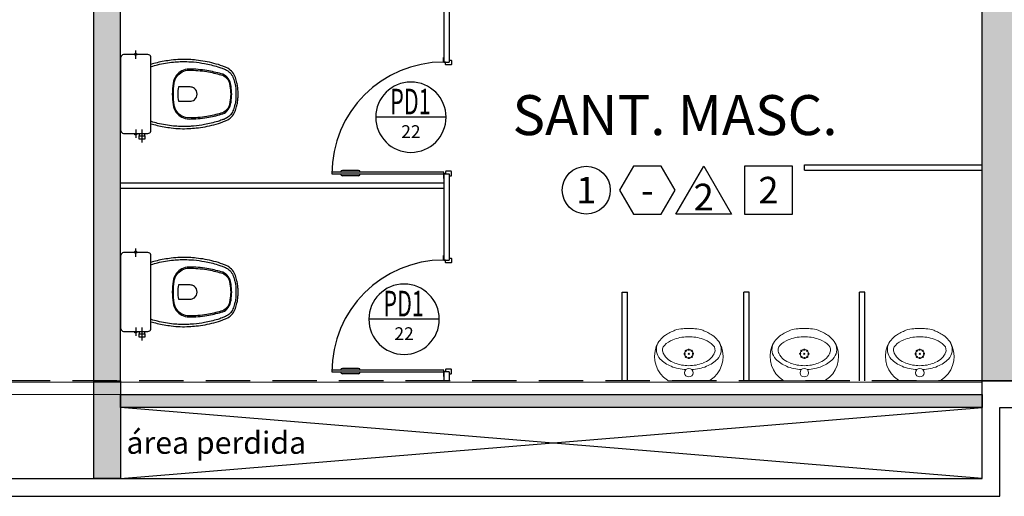
# Model space of a CAD drawing. Units: millimetres. Extents: x 2994 to 3721, y 898 to 1448.
# Drawn here: x 3563 to 3569, y 1308 to 1310 of the extents above; entities that cross this region are included whole.
import ezdxf
from ezdxf.enums import TextEntityAlignment as Align

# ---------------------------------------------------------------- set-up
doc = ezdxf.new("R2010")
doc.units = ezdxf.units.MM
for name, pattern in [('0149-11_REF-PE$0$HIDDEN2', [4.7625, 3.175, -1.5875]), ('CONTINUO', [0]), ('HIDDEN', [0.375, 0.25, -0.125])]:
    doc.linetypes.add(name, pattern=pattern)
for name, color, linetype in [('0149-11_REF-PE$0$ARQ-detalhe bloco', 1, 'Continuous'), ('0149-11_REF-PE$0$ARQ-divisória sanitária', 2, 'Continuous'), ('0149-11_REF-PE$0$ARQ-porta construir', 2, 'Continuous'), ('0149-11_REF-PE$0$ARQ-sanitários', 2, 'Continuous'), ('_PAREDE', 7, 'CONTINUO'), ('ARQ-acabamentos', 1, 'Continuous'), ('ARQ-nome do ambiente', 3, 'Continuous'), ('ARQ-símbolos', 2, 'Continuous'), ('PAREDE', 84, 'Continuous'), ('PROJEÇÃO', 8, 'HIDDEN'), ('S-DIVC', 142, 'Continuous')]:
    doc.layers.add(name, color=color, linetype=linetype)
doc.layers.add('Alvenaria', color=5, linetype='Continuous', lineweight=30)
doc.layers.add('VIDRO', color=140, linetype='Continuous', lineweight=5)
doc.styles.add('12075', font='romans.shx', dxfattribs={"height": 0.225})
doc.styles.add('6075', font='romans.shx', dxfattribs={"height": 0.1125})
doc.styles.add('8075', font='romans.shx', dxfattribs={"height": 0.15})
doc.styles.add('SIMPLEX', font='simplex', dxfattribs={"height": 0.2})

# ---------------------------------------------------------------- blocks, each defined once
blk = doc.blocks.new('PAREDES')
at = {"layer": 'PAREDE', "linetype": 'CONTINUO'}
for p, q in [((109403.9947, -75567.9393), (109369.9547, -75567.9394)), ((109369.9547, -75567.9394), (109369.9547, -75568.4394)), ((109403.8947, -75568.0393), (109370.0547, -75568.0394)), ((109370.0547, -75568.0394), (109370.0547, -75568.5894)), ((109369.9547, -75568.4394), (109364.8547, -75568.4394)), ((109370.0547, -75568.5894), (109366.6498, -75568.5894)), ((109370.0494, -75568.5894), (109370.0494, -75568.5894))]:
    blk.add_line(p, q, dxfattribs=at)
at = {"layer": 'PROJEÇÃO'}
blk.add_line((109370.0494, -75568.5894), (109403.8947, -75568.5893), dxfattribs=at)
at = {"layer": 'VIDRO', "linetype": 'Continuous', "lineweight": 5}
blk.add_lwpolyline([(109370.0547, -75568.5131), (109403.8947, -75568.5125), (109403.8947, -75568.5817), (109370.0547, -75568.5823)], close=True, dxfattribs=at)
blk = doc.blocks.new('Ind acabamentos 8075_4')
for points in [[(13.1601, 21.7406), (13.238, 21.6056), (13.3939, 21.6056), (13.4719, 21.7406), (13.3939, 21.8756), (13.238, 21.8756)], [(13.6331, 21.8756), (13.789, 21.6056), (13.4772, 21.6056)], [(13.8629, 21.6056), (14.1329, 21.6056), (14.1329, 21.8756), (13.8629, 21.8756)]]:
    blk.add_lwpolyline(points, close=True)
blk.add_circle((12.972, 21.7406), 0.135)
at = {"color": 2, "style": '8075'}
for tag, p in [('PI', (12.972, 21.7406)), ('RO', (13.316, 21.7406)), ('TE', (13.9979, 21.7406)), ('PP', (13.6331, 21.7018))]:
    blk.add_attdef(tag, text='', height=0.15, dxfattribs=at).set_placement(p, align=Align.MIDDLE_CENTER)
at = {"layer": 'ARQ-nome do ambiente', "style": '12075'}
blk.add_attdef('AMBIENTE', text='', height=0.225, dxfattribs=at).set_placement((13.4719, 22.0505), align=Align.CENTER)
blk = doc.blocks.new('0149-11_REF-PE$0$heh')
at = {"lineweight": 0}
for p, q in [((0, 0.294), (-0.0017, 0.294)), ((0.0017, 0.294), (0, 0.294)), ((0, 0.247), (-0.0078, 0.2471)), ((0.0078, 0.2471), (0, 0.247)), ((-0.1115, 0), (0, 0)), ((0, 0), (0.1115, 0))]:
    blk.add_line(p, q, dxfattribs=at)
for centre, major_axis, start_param, end_param in [((0.0427, -0.0293), (-0.2378, 0.2378), -0.417702, -0.32703), ((-0.0301, 0.1598), (-0.0946, 0.0946), -0.753195, -0.417702), ((-0.0017, -0.7216), (-0.7182, 0.7182), -0.785398, -0.753195), ((0.0017, -0.7216), (-0.7182, 0.7182), -0.817601, -0.785398), ((0.0301, 0.1598), (-0.0946, 0.0946), -1.153094, -0.817601), ((-0.0427, -0.0293), (-0.2378, 0.2378), -1.243766, -1.153094), ((-0.0475, 0.1387), (-0.1032, 0.1032), -0.170015, 0.404103), ((-0.036, 0.1002), (0.1004, 0.1004), 1.177006, 1.578191), ((0.0108, 0.0355), (0.1868, 0.1868), 1.243766, 1.355445), ((-0.011, 0.0395), (-0.1468, 0.1468), -0.800449, -0.39379), ((0.011, 0.0395), (0.1468, 0.1468), 0.39379, 0.800449), ((0.036, 0.1002), (-0.1004, 0.1004), 4.704994, 5.106179), ((-0.0108, 0.0355), (0.1868, 0.1868), 0.215351, 0.32703), ((0.0475, 0.1387), (0.1032, 0.1032), 5.879082, 6.4532), ((-0.0316, 0.1378), (0.114, 0.114), 2.006492, 3.346239), ((-0.1049, 0.1765), (0.0548, 0.0548), 1.916854, 3.11868), ((-0.1109, 0.1739), (-0.0261, 0.0261), 0.007395, 1.211388), ((0.0316, 0.1378), (0.114, 0.114), 4.507743, 5.84749), ((0.1109, 0.1739), (0.0261, 0.0261), 5.071797, 6.27579), ((0.1049, 0.1765), (-0.0548, 0.0548), 3.164506, 4.366331), ((-0.0422, 0.2338), (0.1149, 0.1149), 3.106988, 3.563441), ((-0.0957, 0.1724), (0.0358, 0.0358), 2.629506, 2.748819), ((-0.0461, 0.2043), (0.0772, 0.0772), 2.845308, 3.611354), ((0.0461, 0.2043), (0.0772, 0.0772), 4.242628, 5.008673), ((0.0422, 0.2338), (-0.1149, 0.1149), 2.719744, 3.176197), ((0.0957, 0.1724), (0.0358, 0.0358), 5.105162, 5.224476), ((-0.0135, 0.2796), (0.1525, 0.1525), 3.514245, 3.915306), ((-0.0016, 0.298), (0.1503, 0.1503), 3.548971, 3.934315), ((0, 0.046), (-0.017, 0.017), 3.926991, 10.210176), ((0.0016, 0.298), (-0.1503, 0.1503), 2.34887, 2.734215), ((0.0135, 0.2796), (-0.1525, 0.1525), 2.36788, 2.76894), ((-0.1113, 0.0142), (-0.01, 0.01), 1.694102, 2.339701), ((0.1113, 0.0142), (0.01, 0.01), 3.943484, 4.589083)]:
    blk.add_ellipse(centre, major_axis=major_axis, ratio=1, start_param=start_param, end_param=end_param, dxfattribs=at)
at = {"layer": '0149-11_REF-PE$0$ARQ-detalhe bloco', "lineweight": 0}
for centre, major_axis, start_param, end_param in [((0, 0.152), (0.017, 0.017), 5.497787, 11.780972), ((-0.017, 0.1683), (-0.00247, 0.00247), 3.926991, 10.210176), ((-0.0005, 0.1755), (0.00247, 0.00247), 5.497787, 11.780972), ((0.0163, 0.169), (-0.00247, 0.00247), 3.926991, 10.210176), ((-0.0235, 0.1515), (-0.00247, 0.00247), 3.926991, 10.210176), ((-0.0163, 0.135), (-0.00247, 0.00247), 3.926991, 10.210176), ((0, 0.152), (0.00247, 0.00247), 5.497787, 11.780972), ((0.0005, 0.1285), (-0.00247, 0.00247), 3.926991, 10.210176), ((0.017, 0.1357), (0.00247, 0.00247), 5.497787, 11.780972), ((0.0235, 0.1525), (0.00247, 0.00247), 5.497787, 11.780972)]:
    blk.add_ellipse(centre, major_axis=major_axis, ratio=1, start_param=start_param, end_param=end_param, dxfattribs=at)
blk = doc.blocks.new('0149-11_REF-PE$0$PM60 PLAN')
blk.add_lwpolyline([(-0.63, 0.6335), (-0.63, 0.0035), (-0.62, 0.0035), (-0.62, 0.6335)], close=True)
for points in [[(-0.64, -0.027), (-0.64, -0.0385, 0.414214), (-0.6385, -0.04), (-0.6165, -0.04, 0.414214), (-0.615, -0.0385), (-0.615, -0.0085, 0.414214), (-0.6165, -0.007), (-0.63, -0.007), (-0.63, 0.0035, 0.414214), (-0.6315, 0.005), (-0.6535, 0.005, 0.414214), (-0.655, 0.0035), (-0.655, 0.003)], [(0.01, -0.027), (0.01, -0.0385, -0.414214), (0.0085, -0.04), (-0.0135, -0.04, -0.414214), (-0.015, -0.0385), (-0.015, -0.0085, -0.414214), (-0.0135, -0.007), (0, -0.007), (0, 0.0035, -0.414214), (0.0015, 0.005), (0.0235, 0.005, -0.414214), (0.025, 0.0035), (0.025, 0.003)]]:
    blk.add_lwpolyline(points, format="xyb")
at = {"layer": '0149-11_REF-PE$0$ARQ-detalhe bloco'}
for p, q in [((-0.64, 0.4835), (-0.64, 0.5735)), ((-0.61, 0.4835), (-0.61, 0.5735))]:
    blk.add_line(p, q, dxfattribs=at)
at = {"layer": '0149-11_REF-PE$0$ARQ-detalhe bloco', "linetype": '0149-11_REF-PE$0$HIDDEN2'}
blk.add_arc((-0.63, 0.0035), 0.63, 0, 90, dxfattribs=at)
at = {"layer": '0149-11_REF-PE$0$ARQ-detalhe bloco'}
for centre, start, end in [((-0.63, 0.5735), 90, 180), ((-0.62, 0.5735), 0, 90), ((-0.63, 0.4835), 180, 270), ((-0.62, 0.4835), 270, 0)]:
    blk.add_arc(centre, 0.01, start, end, dxfattribs=at)
blk = doc.blocks.new('0149-11_REF-PE$0$Bacia caixa acop PLAN')
for points in [[(0, -0.185), (0.205, -0.185, 0.059373), (0.2098, -0.1845, 0.333509), (0.222, -0.169), (0.222, -0.1505), (0.222, -0.1195), (0.222, -0.109), (0.2248, -0.109, 0.252251), (0.2251, -0.1089, 0.160103), (0.228, -0.1, 0.160103), (0.2251, -0.0911, 0.252251), (0.2248, -0.091), (0.222, -0.091), (0.222, -0.032, 0.327853), (0.2069, -0.0153, 0.087637), (0.2038, -0.015), (0, -0.015), (-0.2038, -0.015, 0.087637), (-0.2069, -0.0153, 0.327853), (-0.222, -0.032), (-0.222, -0.091), (-0.2248, -0.091, 0.252251), (-0.2251, -0.0911, 0.160103), (-0.228, -0.1, 0.160103), (-0.2251, -0.1089, 0.252251), (-0.2248, -0.109), (-0.222, -0.109), (-0.222, -0.1195), (-0.236, -0.1195), (-0.236, -0.117), (-0.252, -0.117), (-0.252, -0.135), (-0.252, -0.153), (-0.236, -0.153), (-0.236, -0.1505), (-0.222, -0.1505), (-0.222, -0.169, 0.333509), (-0.2098, -0.1845, 0.059373), (-0.205, -0.185)], [(0, -0.306, 0.041331), (-0.0608, -0.3106, 0.129345), (-0.1036, -0.3277, 0.234638), (-0.1405, -0.4, 0.044666), (-0.1319, -0.501, 0.031515), (-0.1138, -0.5815, 0.151063), (-0.0952, -0.6143, 0.148094), (-0.0588, -0.6342, 0.031073), (-0.0451, -0.6364, 0.035055), (0, -0.6405, 0.035055), (0.0451, -0.6364, 0.031073), (0.0588, -0.6342, 0.148094), (0.0952, -0.6143, 0.151063), (0.1138, -0.5815, 0.031515), (0.1319, -0.501, 0.044666), (0.1405, -0.4, 0.234638), (0.1036, -0.3277, 0.129345), (0.0608, -0.3106, 0.041331)], [(-0.04, -0.406, 0.164444), (-0.032, -0.43, 0.245936), (0, -0.445, 0.245936), (0.032, -0.43, 0.164444), (0.04, -0.406), (0.04, -0.341, 0.108885), (-0.04, -0.341)]]:
    blk.add_lwpolyline(points, format="xyb", close=True)
for points in [[(0.222, -0.091), (0.222, -0.109)], [(0.2245, -0.108), (0.2245, -0.1), (0.2245, -0.092)], [(-0.236, -0.1195), (-0.236, -0.135), (-0.236, -0.1505)], [(-0.222, -0.1195), (-0.222, -0.1505)]]:
    blk.add_lwpolyline(points)
blk.add_lwpolyline([(-0.167, -0.185, -0.003882), (-0.1765, -0.22, 0.024258), (-0.1905, -0.3, 0.02486), (-0.1945, -0.35, 0.033324), (-0.194, -0.4, 0.02486), (-0.191, -0.44, 0.012268), (-0.184, -0.49, 0.015806), (-0.1725, -0.54, 0.026699), (-0.157, -0.59, 0.021919), (-0.1495, -0.61, 0.174675), (-0.1, -0.6585, 0.045452), (-0.07, -0.668, 0.022856), (-0.0571, -0.6712, 0.041289), (-0.0304, -0.6752, 0.052091), (-0.0228, -0.6756, 0.04333), (0, -0.676, 0.04333), (0.0228, -0.6756, 0.052091), (0.0304, -0.6752, 0.041289), (0.0571, -0.6712, 0.022856), (0.07, -0.668, 0.045452), (0.1, -0.6585, 0.174675), (0.1495, -0.61, 0.021919), (0.157, -0.59, 0.026699), (0.1725, -0.54, 0.015806), (0.184, -0.49, 0.012268), (0.191, -0.44, 0.02486), (0.194, -0.4, 0.033324), (0.1945, -0.35, 0.02486), (0.1905, -0.3, 0.024258), (0.1765, -0.22, -0.003882), (0.167, -0.185)], format="xyb")
at = {"layer": '0149-11_REF-PE$0$ARQ-detalhe bloco'}
for p, q in [((-0.1991, -0.1), (-0.246, -0.1)), ((0.1991, -0.1), (0.246, -0.1)), ((-0.1991, -0.135), (-0.2722, -0.135))]:
    blk.add_line(p, q, dxfattribs=at)
for points in [[(-0.2245, -0.108), (-0.2245, -0.1), (-0.2245, -0.092)], [(-0.222, -0.091), (-0.222, -0.109)]]:
    blk.add_lwpolyline(points, dxfattribs=at)
blk.add_lwpolyline([(0.1554, -0.1881, 0.003849), (0.1649, -0.2229, -0.027799), (0.18, -0.3134, -0.018883), (0.1825, -0.3505, -0.033646), (0.182, -0.3994, -0.016781), (0.1805, -0.4256, -0.015438), (0.1722, -0.4879, -0.023716), (0.154, -0.5615, -0.013571), (0.1457, -0.5861, -0.02186), (0.1386, -0.605, -0.173345), (0.0952, -0.6475, -0.045814), (0.067, -0.6564, -0.024058), (0.0546, -0.6594, -0.042614), (0.029, -0.6632, -0.066108), (0.0226, -0.6635, -0.047154), (0, -0.664, -0.047154), (-0.0226, -0.6635, -0.066108), (-0.029, -0.6632, -0.042614), (-0.0546, -0.6594, -0.024058), (-0.067, -0.6564, -0.045814), (-0.0952, -0.6475, -0.173345), (-0.1386, -0.605, -0.02186), (-0.1457, -0.5861, -0.013571), (-0.154, -0.5615, -0.023716), (-0.1722, -0.4879, -0.015438), (-0.1805, -0.4256, -0.016781), (-0.182, -0.3994, -0.033646), (-0.1825, -0.3505, -0.018883), (-0.18, -0.3134, -0.027799), (-0.1649, -0.2229, 0.003849), (-0.1554, -0.1881)], format="xyb", dxfattribs=at)
blk.add_lwpolyline([(0, -0.312, -0.041434), (0.06, -0.3165, -0.129651), (0.1, -0.3325, -0.234583), (0.1345, -0.4, -0.044678), (0.126, -0.5, -0.031614), (0.108, -0.58, -0.152477), (0.091, -0.61, -0.148725), (0.0575, -0.6284, -0.031624), (0.0444, -0.6305, -0.035113), (0, -0.6345, -0.035113), (-0.0444, -0.6305, -0.031624), (-0.0575, -0.6284, -0.148725), (-0.091, -0.61, -0.152477), (-0.108, -0.58, -0.031614), (-0.126, -0.5, -0.044678), (-0.1345, -0.4, -0.234583), (-0.1, -0.3325, -0.129651), (-0.06, -0.3165, -0.041434)], format="xyb", close=True, dxfattribs=at)
blk = doc.blocks.new('Ind esquadria 8075')
at = {"ltscale": 0.5}
blk.add_line((-0.3094, 0), (0.3094, 0), dxfattribs=at)
blk.add_circle((0, 0), 0.3094, dxfattribs=at)
at = {"color": 3, "style": '12075', "width": 0.431336}
blk.add_attdef('ESQD', text='', height=0.225, dxfattribs=at).set_placement((-0.1739, 0.0252), (0.182, 0.0252), align=Align.FIT)
at = {"color": 2, "style": '8075'}
blk.add_attdef('S/N', text='', height=0.15, dxfattribs=at).set_placement((0, -0.1268), align=Align.MIDDLE_CENTER)

msp = doc.modelspace()

# ---------------------------------------------------------------- hatches: boundary and pattern name
at = {"layer": 'S-DIVC'}
h = msp.add_hatch(color=256, dxfattribs=at)
h.dxf.hatch_style = 1
h.paths.add_polyline_path([(3566.4387, 1314.3584), (3563.5887, 1314.3584), (3563.5887, 1308.3084), (3563.7387, 1308.3084), (3563.7387, 1310.5084), (3565.5887, 1310.5084), (3565.5887, 1311.0086), (3567.5887, 1311.0086), (3567.5887, 1311.1586), (3567.5887, 1312.5584), (3567.6389, 1312.5584), (3567.6389, 1312.7084), (3566.9237, 1312.7084), (3566.888, 1312.7084), (3566.888, 1312.5584), (3567.4387, 1312.5584), (3567.4387, 1311.1586), (3565.4387, 1311.1586), (3565.4387, 1310.6584), (3563.7387, 1310.6584), (3563.7387, 1312.5584), (3565.4387, 1312.5584), (3565.4387, 1312.5584), (3565.5887, 1312.5584), (3565.988, 1312.5584), (3565.988, 1312.7084), (3565.5887, 1312.7084), (3565.5887, 1313.2597), (3565.4387, 1313.2597), (3565.4387, 1312.7084), (3563.7387, 1312.7084), (3563.7387, 1314.2084), (3565.4387, 1314.2084), (3565.4387, 1314.1597), (3565.5887, 1314.1597), (3565.5887, 1314.2084), (3566.4387, 1314.2084)])
h = msp.add_hatch(color=256, dxfattribs=at)
h.dxf.hatch_style = 1
h.paths.add_polyline_path([(3568.7887, 1312.5584), (3568.8384, 1312.5584), (3568.8384, 1312.7084), (3568.5887, 1312.7084), (3568.5389, 1312.7084), (3568.5389, 1312.5584), (3568.5887, 1312.5584), (3568.5887, 1308.3084), (3568.7887, 1308.3084), (3568.7887, 1311.4086), (3570.4387, 1311.4086), (3570.4387, 1311.5586), (3568.7887, 1311.5586)])
h = msp.add_hatch(color=256, dxfattribs=at)
h.dxf.hatch_style = 1
h.paths.add_polyline_path([(3563.7387, 1308.3084), (3563.5887, 1308.3084), (3563.5887, 1307.7584), (3563.7387, 1307.7584)])
h = msp.add_hatch(color=256, dxfattribs=at)
h.dxf.hatch_style = 1
h.paths.add_polyline_path([(3568.5887, 1308.232), (3563.7387, 1308.232), (3563.7387, 1308.1584), (3568.5887, 1308.1584)])

# ---------------------------------------------------------------- linework, layer by layer
for p, q in [((3563.7387, 1307.7584), (3568.5887, 1308.1584)), ((3568.5887, 1307.7584), (3563.7387, 1308.1584))]:
    msp.add_line(p, q)
at = {"layer": '0149-11_REF-PE$0$ARQ-divisória sanitária'}
for p, q in [((3565.5587, 1310.5084, 0), (3565.5587, 1310.103)), ((3565.5887, 1310.5084, 0), (3565.5887, 1310.103)), ((3565.5587, 1310.103), (3565.5887, 1310.103)), ((3567.5887, 1309.524), (3568.5887, 1309.524)), ((3565.5587, 1309.473), (3565.5887, 1309.473)), ((3565.5587, 1309.473), (3565.5587, 1308.9884)), ((3565.5887, 1309.473), (3565.5887, 1308.9884)), ((3567.5887, 1309.494), (3568.5887, 1309.494)), ((3563.7387, 1309.423), (3565.5587, 1309.423)), ((3563.7387, 1309.393), (3565.5587, 1309.393)), ((3565.5587, 1308.9884), (3565.5887, 1308.9884)), ((3566.5631, 1308.3084), (3566.5631, 1308.8084)), ((3566.5631, 1308.8084), (3566.5931, 1308.8084)), ((3566.5931, 1308.3084), (3566.5931, 1308.8084)), ((3567.2479, 1308.3084), (3567.2479, 1308.8084)), ((3567.2779, 1308.8084), (3567.2479, 1308.8084)), ((3567.2779, 1308.3084), (3567.2779, 1308.8084)), ((3567.898, 1308.3084), (3567.898, 1308.8084)), ((3567.928, 1308.8084), (3567.898, 1308.8084)), ((3567.928, 1308.3084), (3567.928, 1308.8084)), ((3565.5587, 1308.3584), (3565.5587, 1308.3084)), ((3565.5887, 1308.3584), (3565.5587, 1308.3584)), ((3565.5887, 1308.3584), (3565.5887, 1308.3084))]:
    msp.add_line(p, q, dxfattribs=at)
at = {"layer": '0149-11_REF-PE$0$ARQ-sanitários'}
for p, q in [((3567.5887, 1309.524), (3568.5887, 1309.524)), ((3567.5887, 1309.494), (3567.5887, 1309.524))]:
    msp.add_line(p, q, dxfattribs=at)
at = {"layer": 'Alvenaria'}
for p, q in [((3563.5887, 1308.3084), (3563.5887, 1314.3584)), ((3568.5887, 1308.3084), (3568.5887, 1312.5584)), ((3563.7387, 1308.3084), (3563.7387, 1310.5084)), ((3568.7887, 1308.3084), (3568.5887, 1308.3084))]:
    msp.add_line(p, q, dxfattribs=at)
for points in [[(3563.5887, 1308.3084), (3563.7387, 1308.3084), (3563.7387, 1307.7584), (3563.5887, 1307.7584)], [(3568.5887, 1308.1584), (3563.7387, 1308.1584), (3563.7387, 1308.232), (3568.5887, 1308.232)]]:
    msp.add_lwpolyline(points, close=True, dxfattribs=at)

# ---------------------------------------------------------------- block references
at = {"layer": '0149-11_REF-PE$0$ARQ-divisória sanitária', "rotation": 90.00000000000001}
msp.add_blockref('0149-11_REF-PE$0$PM60 PLAN', (3565.5617, 1308.9884), dxfattribs=at)
at = {"layer": '0149-11_REF-PE$0$ARQ-porta construir', "rotation": 90.00000000000001}
msp.add_blockref('0149-11_REF-PE$0$PM60 PLAN', (3565.5617, 1310.103), dxfattribs=at)
at = {"layer": '0149-11_REF-PE$0$ARQ-sanitários', "rotation": 90.00000000000001}
for p in [(3563.7247, 1309.923), (3563.7247, 1308.8084)]:
    msp.add_blockref('0149-11_REF-PE$0$Bacia caixa acop PLAN', p, dxfattribs=at)
at = {"layer": '0149-11_REF-PE$0$ARQ-sanitários', "lineweight": 0}
for p in [(3566.9379, 1308.3084), (3567.588, 1308.3084), (3568.238, 1308.3084)]:
    msp.add_blockref('0149-11_REF-PE$0$heh', p, dxfattribs=at)
at = {"layer": 'Alvenaria', "rotation": 180}
msp.add_blockref('PAREDES', (112938.6433, -74260.281), dxfattribs=at)
at = {"layer": 'ARQ-acabamentos'}
msp.add_blockref('Ind acabamentos 8075_4', (3553.3885, 1287.6413), dxfattribs=at).add_auto_attribs({'AMBIENTE': 'SANT. MASC.', 'PI': '1', 'RO': '-', 'PP': '2', 'TE': '2'})
at = {"layer": 'ARQ-símbolos'}
ref = msp.add_blockref('Ind esquadria 8075', (3565.3735, 1309.7927), dxfattribs=dict(at, xscale=-0.6400000000000001, yscale=0.6400000000000001, zscale=0.6400000000000001))
ref.add_attrib('ESQD', 'PD1', dxfattribs={"layer": '0', "color": 3, "height": 0.144, "style": '12075', "width": 0.626659}).set_placement((3565.257, 1309.8088), (3565.4847, 1309.8088), align=Align.FIT)
ref.add_attrib('S/N', '22', dxfattribs={"layer": '0', "color": 1, "height": 0.072, "style": '6075'}).set_placement((3565.3735, 1309.7115), align=Align.MIDDLE_CENTER)
ref = msp.add_blockref('Ind esquadria 8075', (3565.3352, 1308.6552), dxfattribs=dict(at, xscale=-0.6400000000000001, yscale=0.6400000000000001, zscale=0.6400000000000001))
ref.add_attrib('ESQD', 'PD1', dxfattribs={"layer": '0', "color": 3, "height": 0.144, "style": '12075', "width": 0.626659}).set_placement((3565.2188, 1308.6713), (3565.4465, 1308.6713), align=Align.FIT)
ref.add_attrib('S/N', '22', dxfattribs={"layer": '0', "color": 1, "height": 0.072, "style": '6075'}).set_placement((3565.3352, 1308.574), align=Align.MIDDLE_CENTER)

# ---------------------------------------------------------------- texts
at = {"layer": '_PAREDE', "color": 1, "style": 'SIMPLEX'}
msp.add_text('área perdida', height=0.125, dxfattribs=at).set_placement((3563.7726, 1307.8978))

doc.saveas('drawing.dxf')
